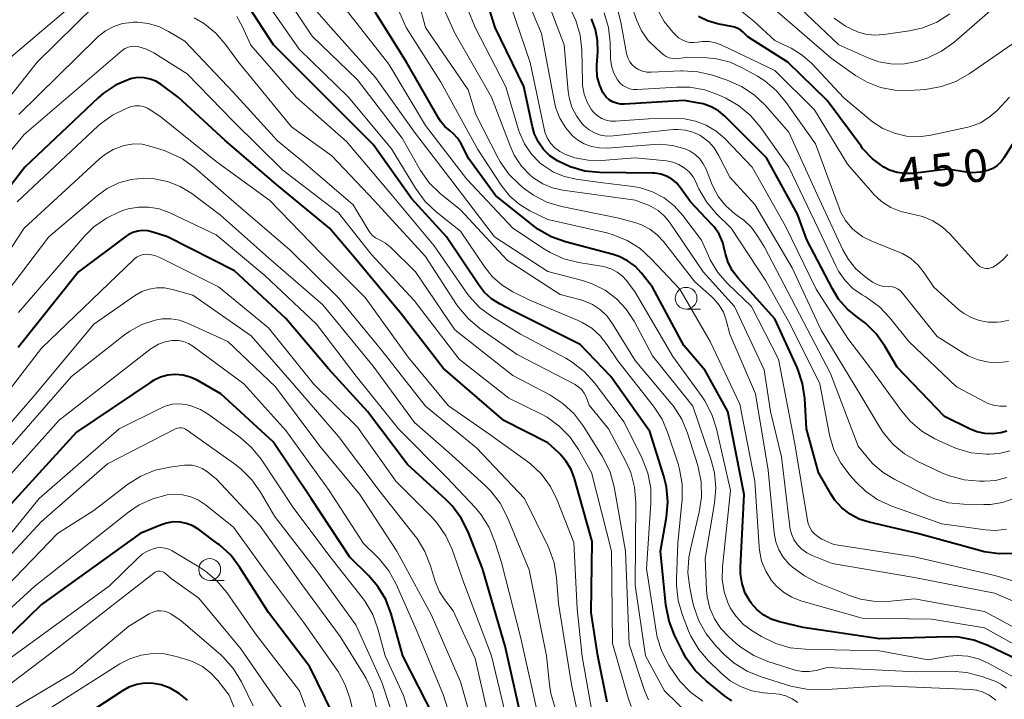
# Model space of a CAD drawing. Units: metres. Extents: x -75650 to -74000, y 22500 to 24000.
# Drawn here: x -74562 to -74449, y 22842 to 22920 of the extents above; entities that cross this region are included whole.
import ezdxf

# ---------------------------------------------------------------- set-up
doc = ezdxf.new("R2010")
doc.units = ezdxf.units.M
for name, color, linetype, lineweight in [('633100_広葉樹林', 7, 'Continuous', 13), ('710100_等高線(計曲線)', 7, 'Continuous', 40), ('710200_等高線(主曲線)', 7, 'Continuous', 13)]:
    doc.layers.add(name, color=color, linetype=linetype, lineweight=lineweight)
doc.styles.add('Style-WORKING', font='MS Gothic.ttf')

msp = doc.modelspace()

# ---------------------------------------------------------------- linework, layer by layer
at = {"layer": '633100_広葉樹林', "linetype": 'Continuous', "lineweight": 13}
for p, q in [((-74485.17, 22886.71), (-74483.5, 22886.71)), ((-74539.74, 22855.63), (-74538.07, 22855.63))]:
    msp.add_line(p, q, dxfattribs=at)
for centre in [(-74485.17, 22887.96), (-74539.74, 22856.88)]:
    msp.add_circle(centre, 1.25, dxfattribs=at)
at = {"layer": '710100_等高線(計曲線)', "linetype": 'Continuous', "lineweight": 40, "flags": 128}
for points, elevation in [([(-74505, 22886.51), (-74506.48, 22887.28), (-74507.44, 22887.89), (-74508.28, 22888.67), (-74508.88, 22889.43), (-74512.63, 22895), (-74516.61, 22899.39), (-74521, 22905.58), (-74526.72, 22911.28), (-74532.43, 22917), (-74535.8, 22922.2)], 410), ([(-74513.48, 22908.54), (-74517.18, 22915), (-74521.72, 22922.28)], 420), ([(-74481.96, 22896.13), (-74482.24, 22896.45), (-74484.66, 22899), (-74485.83, 22900.65), (-74486.28, 22901.17), (-74486.81, 22901.61), (-74487.41, 22901.95), (-74488.06, 22902.19), (-74488.74, 22902.3), (-74489.02, 22902.31), (-74495.03, 22902.37), (-74496.77, 22902.54), (-74498.45, 22903.01), (-74499.84, 22903.66), (-74499.91, 22903.7), (-74500.76, 22904.28), (-74501.49, 22905), (-74502.09, 22905.83), (-74502.53, 22906.75), (-74502.77, 22907.59), (-74503.77, 22912.23), (-74507.02, 22919), (-74508.19, 22922.65)], 430), ([(-74452.72, 22872.99), (-74455.57, 22874.43), (-74461, 22880.06), (-74462.4, 22882.47), (-74463.39, 22883.88), (-74464.61, 22885.09), (-74465.45, 22885.73), (-74466.66, 22886.7), (-74467.69, 22887.87), (-74468.41, 22889.04), (-74471.33, 22894.67), (-74472.42, 22897.58), (-74475.96, 22904.04), (-74480.74, 22908.81), (-74481.47, 22909.42), (-74482.3, 22909.9), (-74483.2, 22910.23), (-74483.67, 22910.33), (-74485.37, 22910.63), (-74492.24, 22910.2), (-74492.7, 22910.21), (-74493.15, 22910.31), (-74493.58, 22910.47), (-74493.97, 22910.71), (-74494.32, 22911.02), (-74494.6, 22911.38), (-74494.71, 22911.55), (-74495.1, 22912.44), (-74495.34, 22913.38), (-74495.41, 22914.34), (-74495.4, 22914.66), (-74495.29, 22916.18), (-74495.31, 22917.49), (-74495.55, 22918.77), (-74496.02, 22919.99)], 440), ([(-74447.61, 22905.85), (-74448.72, 22904.08), (-74449.08, 22903.59), (-74449.53, 22903.17), (-74450.04, 22902.84), (-74450.59, 22902.6), (-74451.47, 22902.4), (-74452.37, 22902.34), (-74453.05, 22902.41), (-74455.23, 22902.77), (-74459.21, 22902.27), (-74460.11, 22902.24), (-74461, 22902.36), (-74461.85, 22902.64), (-74462.53, 22902.99), (-74463.83, 22903.95), (-74464.94, 22905.12), (-74465.13, 22905.38), (-74469, 22910.62), (-74473.5, 22915), (-74478.09, 22917.91), (-74478.59, 22918.41), (-74478.9, 22918.68), (-74479.25, 22918.88), (-74479.63, 22919.02), (-74479.78, 22919.05), (-74481.58, 22919.42), (-74482.7, 22919.74), (-74483.75, 22920.26)], 450), ([(-74494.21, 22841.69), (-74495.28, 22847), (-74496.05, 22851.95), (-74495.92, 22860.08), (-74497.95, 22867.31), (-74498.34, 22868.33), (-74498.9, 22869.27), (-74499.61, 22870.1), (-74499.71, 22870.2), (-74501, 22871.39), (-74506.03, 22873.97), (-74513, 22879.97), (-74517.82, 22886.18), (-74523, 22892.46), (-74526.02, 22895.98), (-74532.1, 22901), (-74537.98, 22906.02), (-74543.35, 22911), (-74545.31, 22912.45), (-74545.91, 22912.82), (-74546.56, 22913.08), (-74547.25, 22913.22), (-74547.96, 22913.24), (-74548.66, 22913.13), (-74549, 22913.04), (-74550.53, 22912.37), (-74551.92, 22911.45), (-74552.53, 22910.92), (-74560.92, 22903), (-74567.46, 22894.54)], 400), ([(-74447.17, 22846.52), (-74450.59, 22848.17), (-74452.22, 22848.79), (-74453.93, 22849.12), (-74455.2, 22849.16), (-74463, 22848.95), (-74471.75, 22850.25), (-74474.48, 22850.89), (-74475.41, 22851.2), (-74476.27, 22851.66), (-74477.04, 22852.26), (-74477.69, 22852.99), (-74477.84, 22853.2), (-74478.39, 22854.18), (-74478.76, 22855.25), (-74478.94, 22856.37), (-74478.95, 22857.18), (-74478.52, 22865.48), (-74480.38, 22875), (-74483, 22879.67), (-74485.44, 22882.56), (-74489, 22889.22), (-74490.27, 22890.84), (-74491, 22891.62), (-74491.86, 22892.26), (-74492.82, 22892.74), (-74493.53, 22892.98), (-74499, 22894.42), (-74500.64, 22895.01), (-74502.15, 22895.88), (-74502.69, 22896.28), (-74507, 22899.72), (-74510.05, 22903.95), (-74510.97, 22905.72), (-74511.36, 22906.32), (-74511.84, 22906.84), (-74512.21, 22907.14), (-74512.8, 22907.64), (-74513.29, 22908.24), (-74513.48, 22908.54)], 420), ([(-74504.04, 22839.78), (-74505.91, 22848.09), (-74508.48, 22857), (-74510.15, 22861.21), (-74510.93, 22862.77), (-74511.97, 22864.17), (-74512.7, 22864.92), (-74517.08, 22868.92), (-74521.66, 22875), (-74526.12, 22879.88), (-74531, 22885.66), (-74536.89, 22891.11), (-74544.59, 22895), (-74546.25, 22895.55), (-74546.82, 22895.68), (-74547.41, 22895.72), (-74547.99, 22895.65), (-74548.55, 22895.48), (-74549.07, 22895.22)], 390), ([(-74447.56, 22858.72), (-74449.3, 22858.67), (-74451.03, 22858.91), (-74451.41, 22859.01), (-74458.66, 22861), (-74464.2, 22862.29), (-74465.33, 22862.66), (-74466.38, 22863.22), (-74467.31, 22863.96), (-74468.11, 22864.84), (-74468.53, 22865.47), (-74470.01, 22867.99), (-74471.37, 22873), (-74471.57, 22876.46), (-74471.83, 22878.18), (-74472.37, 22879.84), (-74472.45, 22880.02), (-74475, 22885.62), (-74479.2, 22890.25), (-74479.85, 22891.1), (-74480.33, 22892.05), (-74480.65, 22893.07), (-74480.71, 22893.36), (-74480.96, 22894.36), (-74481.38, 22895.29), (-74481.96, 22896.13)], 430), ([(-74549.07, 22895.22), (-74549.31, 22895.06), (-74554.78, 22891), (-74561.69, 22882.31)], 390), ([(-74479.94, 22841.83), (-74480.76, 22842.39), (-74482.86, 22844.11), (-74484.12, 22845.32), (-74485.14, 22846.73), (-74485.5, 22847.39), (-74486.48, 22849.35), (-74487.12, 22850.98), (-74487.48, 22852.83), (-74488.1, 22859), (-74487.42, 22862.88), (-74487.27, 22864.62), (-74487.42, 22866.35), (-74487.72, 22867.59), (-74489.31, 22872.69), (-74493.79, 22879), (-74497.32, 22882.68), (-74505, 22886.51)], 410), ([(-74514.03, 22839.97), (-74517.6, 22847), (-74518.96, 22851.8), (-74519.58, 22853.43), (-74520.47, 22854.92), (-74521.54, 22856.18), (-74523.69, 22858.31), (-74528.12, 22865), (-74532.48, 22871.52), (-74538.47, 22877), (-74541.18, 22878.56), (-74541.97, 22878.92), (-74542.81, 22879.15), (-74543.68, 22879.22), (-74544.55, 22879.14), (-74545.39, 22878.92), (-74546.18, 22878.55), (-74546.48, 22878.36), (-74555, 22872.6), (-74565.61, 22861)], 380), ([(-74448.43, 22872.75), (-74449.13, 22872.56), (-74450.04, 22872.43), (-74450.95, 22872.45), (-74451.85, 22872.64), (-74452.72, 22872.99)], 440), ([(-74525.65, 22840.35), (-74528.26, 22845.74), (-74533, 22851.94), (-74536.27, 22857.13), (-74537.33, 22858.52), (-74538.61, 22859.7), (-74538.79, 22859.84), (-74540.99, 22861.46), (-74541.66, 22861.87), (-74542.38, 22862.15), (-74543.14, 22862.31), (-74543.91, 22862.33), (-74544.68, 22862.21), (-74545.37, 22861.98), (-74547.7, 22861), (-74559, 22852.89), (-74563.59, 22848.41)], 370), ([(-74542.3, 22841.92), (-74543.23, 22842.69), (-74544.28, 22843.29), (-74545.3, 22843.67), (-74546.23, 22843.84), (-74547.17, 22843.85), (-74548.1, 22843.7), (-74548.99, 22843.39), (-74549.72, 22842.99), (-74559, 22836.92)], 360)]:
    msp.add_lwpolyline(points, dxfattribs=dict(at, elevation=elevation))
at = {"layer": '710200_等高線(主曲線)', "linetype": 'Continuous', "lineweight": 13, "flags": 128}
for points, elevation in [([(-74483.71, 22851.02), (-74484.29, 22852.66), (-74484.38, 22853.05), (-74484.75, 22854.78), (-74484.96, 22856.51), (-74484.87, 22858.25), (-74484.68, 22859.21), (-74483.66, 22863.44), (-74483.39, 22865.17), (-74483.44, 22866.91), (-74483.78, 22868.62), (-74483.84, 22868.81), (-74485.01, 22872.51), (-74485.67, 22874.12), (-74486.61, 22875.58), (-74486.88, 22875.92), (-74491, 22880.83), (-74493.58, 22885.05), (-74494.22, 22885.91), (-74494.99, 22886.65), (-74495.89, 22887.24), (-74496.87, 22887.67), (-74497.22, 22887.78), (-74499.59, 22888.41), (-74505.68, 22892.32), (-74511, 22898.08), (-74513.33, 22899.96), (-74514.58, 22901.17), (-74515.6, 22902.59), (-74515.76, 22902.86), (-74517.69, 22906.31), (-74522.82, 22913), (-74528.01, 22917.99), (-74532.63, 22925)], 414), ([(-74479.63, 22887), (-74483.2, 22891), (-74487.07, 22896.67), (-74487.66, 22897.39), (-74488.37, 22898), (-74489.17, 22898.48), (-74489.49, 22898.62), (-74491, 22899.22), (-74499.28, 22900.33), (-74500.47, 22900.6), (-74501.59, 22901.06), (-74502.62, 22901.72), (-74502.98, 22902.02), (-74504.02, 22903.11), (-74504.85, 22904.36), (-74505.33, 22905.41), (-74507.46, 22911), (-74511.67, 22918.33), (-74515, 22925.81)], 426), ([(-74449.79, 22856.21), (-74459, 22858.32), (-74468.24, 22859.76), (-74469.62, 22860.37), (-74470.05, 22860.61), (-74470.43, 22860.92), (-74470.75, 22861.29), (-74471, 22861.71), (-74471.18, 22862.17), (-74471.25, 22862.48), (-74472.72, 22871.28), (-74474.59, 22881), (-74477.68, 22887), (-74480.42, 22889.64), (-74481.53, 22890.92), (-74482.41, 22892.37), (-74482.61, 22892.81), (-74483.39, 22894.61), (-74485.54, 22897.46), (-74486.53, 22898.56), (-74487.69, 22899.47), (-74489, 22900.16), (-74490.4, 22900.61), (-74491.23, 22900.76), (-74495, 22901.24), (-74497.75, 22901.6), (-74499.09, 22901.9), (-74500.36, 22902.42), (-74501.52, 22903.16), (-74501.88, 22903.45), (-74502.87, 22904.47), (-74503.67, 22905.65), (-74504.25, 22906.94), (-74504.35, 22907.27), (-74505.83, 22912.17), (-74509.33, 22919), (-74511.73, 22925)], 428), ([(-74447.64, 22865.03), (-74448.94, 22864.57), (-74450.31, 22864.34), (-74451.06, 22864.32), (-74453.38, 22864.36), (-74455.11, 22864.54), (-74456.78, 22865.02), (-74457.6, 22865.38), (-74461.27, 22867.18), (-74462.6, 22867.98), (-74463.76, 22869), (-74464.22, 22869.51), (-74465.45, 22871), (-74468.64, 22879.36), (-74472.62, 22887), (-74476.19, 22893.81), (-74476.95, 22895.05), (-74477.69, 22896.07), (-74478.6, 22896.94), (-74478.88, 22897.15), (-74479.57, 22897.65), (-74480.6, 22898.54), (-74481.45, 22899.6), (-74482.12, 22900.79), (-74482.26, 22901.15), (-74482.88, 22902.74), (-74483.2, 22903.37), (-74483.61, 22903.94), (-74484.12, 22904.43), (-74484.71, 22904.83), (-74485.27, 22905.08), (-74486.71, 22905.47), (-74488.19, 22905.6), (-74488.83, 22905.57), (-74494.22, 22905.17), (-74495.12, 22905.18), (-74496, 22905.35), (-74496.84, 22905.67), (-74497.62, 22906.13), (-74498.17, 22906.59), (-74498.99, 22907.52), (-74499.64, 22908.58), (-74500.09, 22909.74), (-74500.25, 22910.43), (-74501.72, 22918.28), (-74505, 22926.08)], 434), ([(-74448.18, 22885.45), (-74448.9, 22885.29), (-74449.09, 22885.27), (-74449.53, 22885.23), (-74450.55, 22885.22), (-74451.56, 22885.4), (-74452.52, 22885.75), (-74453.4, 22886.26), (-74453.95, 22886.69), (-74456.78, 22889.22), (-74457.89, 22890.89), (-74458.58, 22891.76), (-74459.41, 22892.5), (-74460.36, 22893.08), (-74460.87, 22893.3), (-74463.88, 22894.49), (-74464.91, 22895), (-74465.84, 22895.68), (-74466.17, 22896), (-74466.9, 22896.88), (-74467.46, 22897.87), (-74467.65, 22898.32), (-74470.36, 22905.64), (-74473.69, 22910.41), (-74474.81, 22911.74), (-74476.15, 22912.87), (-74476.99, 22913.4), (-74478.65, 22914.33), (-74480.11, 22915), (-74481.67, 22915.4), (-74482.79, 22915.51), (-74485, 22915.6), (-74486, 22915.42), (-74486.37, 22915.39), (-74486.75, 22915.42), (-74487.11, 22915.52), (-74487.46, 22915.67), (-74487.78, 22915.9), (-74488.56, 22916.56), (-74489.5, 22917.5), (-74490.26, 22918.59), (-74490.82, 22919.8), (-74493, 22925.85)], 446), ([(-74486.12, 22907.3), (-74486.62, 22907.28), (-74493.54, 22906.56), (-74494.26, 22906.55), (-74494.97, 22906.66), (-74495.65, 22906.9), (-74496.28, 22907.25), (-74496.84, 22907.7), (-74497.06, 22907.94), (-74497.74, 22908.85), (-74498.24, 22909.87), (-74498.56, 22910.96), (-74498.66, 22911.65), (-74499.15, 22917), (-74501.85, 22924.15)], 436), ([(-74554, 22922.85), (-74563, 22915.16)], 408), ([(-74472.37, 22841.63), (-74473.02, 22842.08), (-74473.73, 22842.4), (-74474.49, 22842.6), (-74474.88, 22842.65), (-74476.29, 22842.77), (-74477.64, 22843), (-74478.92, 22843.46), (-74480.11, 22844.14), (-74481.14, 22844.99), (-74482.59, 22846.41), (-74483.72, 22847.73), (-74484.61, 22849.23), (-74484.88, 22849.87), (-74485.59, 22851.65), (-74486.08, 22853.32), (-74486.28, 22855.06), (-74486.28, 22855.76), (-74486.1, 22859.9), (-74485.63, 22864.93), (-74485.61, 22866.68), (-74485.91, 22868.39), (-74486.08, 22868.98), (-74487.24, 22872.51), (-74487.92, 22874.12), (-74488.9, 22875.61), (-74493, 22880.8), (-74494.23, 22882.67), (-74495.02, 22883.67), (-74495.98, 22884.53), (-74497.06, 22885.2), (-74497.52, 22885.41), (-74503, 22887.72), (-74505, 22888.7), (-74506.24, 22889.45), (-74507.33, 22890.4), (-74508.24, 22891.54), (-74511, 22895.66), (-74513.8, 22897.87), (-74515.07, 22899.06), (-74516.18, 22900.57), (-74518.9, 22905.1), (-74523.84, 22911), (-74529.48, 22916.52), (-74533.99, 22923)], 412), ([(-74481.92, 22851.24), (-74482.45, 22852.47), (-74482.76, 22853.77), (-74482.84, 22854.55), (-74483, 22858.13), (-74481.9, 22864.49), (-74481.76, 22866.23), (-74481.91, 22867.96), (-74482.29, 22869.41), (-74484.4, 22875.6), (-74489, 22881.38), (-74491.12, 22885.33), (-74492.02, 22886.7), (-74493.14, 22887.89), (-74494.45, 22888.87), (-74495.91, 22889.61), (-74497.02, 22889.98), (-74500.99, 22891.01), (-74507.1, 22895), (-74511.4, 22900.6), (-74516.28, 22907), (-74520.75, 22913.25), (-74525.85, 22919), (-74529.34, 22923)], 416), ([(-74445.91, 22847.39), (-74451, 22850.19), (-74457, 22851.21), (-74465, 22851.3), (-74472.04, 22853.31), (-74473.07, 22853.71), (-74474.02, 22854.28), (-74474.86, 22855), (-74475.38, 22855.62), (-74476.05, 22856.69), (-74476.51, 22857.85), (-74476.77, 22859.09), (-74476.81, 22859.47), (-74477.3, 22867), (-74479, 22875.81), (-74482.42, 22883), (-74485.9, 22889), (-74489.15, 22892.49), (-74490.44, 22893.66), (-74491.92, 22894.59), (-74493.53, 22895.24), (-74494.26, 22895.44), (-74501, 22896.97), (-74503.06, 22897.99), (-74504.3, 22898.74), (-74505.4, 22899.71), (-74506.36, 22900.92), (-74509.02, 22905), (-74513.27, 22912.73), (-74517.25, 22919), (-74519, 22922.98)], 422), ([(-74503.01, 22914.99), (-74505.78, 22923.07)], 432), ([(-74443.8, 22848.2), (-74451, 22852.08), (-74459, 22853.52), (-74461.72, 22853.25), (-74463.47, 22853.22), (-74465.19, 22853.5), (-74466.45, 22853.91), (-74470.07, 22855.37), (-74471.62, 22856.16), (-74473.02, 22857.2), (-74473.31, 22857.47), (-74473.39, 22857.55), (-74474.03, 22858.29), (-74474.54, 22859.14), (-74474.89, 22860.06), (-74475.08, 22861.07), (-74475.75, 22868.25), (-74477.21, 22877), (-74480.15, 22883.85), (-74480.58, 22885.45), (-74480.9, 22886.35), (-74481.38, 22887.18), (-74481.99, 22887.91), (-74482.24, 22888.15), (-74484.15, 22889.85), (-74487.76, 22894.47), (-74488.48, 22895.24), (-74489.33, 22895.88), (-74490.27, 22896.36), (-74490.94, 22896.59), (-74492.88, 22897.12), (-74499.45, 22898.49), (-74501.12, 22898.99), (-74502.66, 22899.77), (-74503.84, 22900.62), (-74504.23, 22900.95), (-74505.46, 22902.18), (-74506.45, 22903.61), (-74506.68, 22904.02), (-74509.24, 22909), (-74510.15, 22911.85), (-74515.01, 22918.99), (-74515.75, 22921.75)], 424), ([(-74449.76, 22921.39), (-74454.49, 22917.28), (-74455.9, 22916.26), (-74457.46, 22915.5), (-74458.5, 22915.16), (-74458.96, 22915.04), (-74460.33, 22914.8), (-74461.72, 22914.81), (-74463.09, 22915.06), (-74464.24, 22915.47), (-74467.68, 22917), (-74473.48, 22922.52)], 456), ([(-74552.9, 22921.49), (-74559.49, 22915), (-74565, 22908.09)], 406), ([(-74515, 22907.74), (-74519.21, 22914.79), (-74524.1, 22921)], 418), ([(-74460.5, 22875.06), (-74464.03, 22879.97), (-74466.63, 22883.37), (-74470.26, 22889), (-74473.78, 22896.22), (-74477.59, 22903), (-74480.74, 22906.26), (-74481.73, 22907.12), (-74482.85, 22907.79), (-74484.08, 22908.26), (-74485.36, 22908.51), (-74486.25, 22908.55), (-74489.49, 22908.51), (-74493.25, 22908.25), (-74493.79, 22908.26), (-74494.33, 22908.37), (-74494.83, 22908.56), (-74495.3, 22908.85), (-74495.71, 22909.2), (-74496.01, 22909.57), (-74496.51, 22910.43), (-74496.85, 22911.36), (-74497.03, 22912.34), (-74497.05, 22912.75), (-74497.12, 22916.37), (-74497.3, 22918.1), (-74497.78, 22919.78), (-74498.5, 22921.27)], 438), ([(-74448.46, 22875.61), (-74449.21, 22875.6), (-74449.97, 22875.72), (-74450.68, 22875.96), (-74450.96, 22876.1), (-74454.18, 22877.82), (-74459.64, 22883), (-74461.81, 22885.72), (-74463.02, 22886.98), (-74464.42, 22888.02), (-74464.65, 22888.16), (-74465, 22888.36), (-74466.05, 22889.09), (-74466.96, 22890), (-74467.7, 22891.05), (-74467.99, 22891.59), (-74470.05, 22895.95), (-74473.41, 22903), (-74476.7, 22907.62), (-74477.83, 22908.95), (-74479.18, 22910.06), (-74480.62, 22910.88), (-74481.39, 22911.24), (-74483.03, 22911.83), (-74484.74, 22912.13), (-74486.23, 22912.15), (-74490.78, 22911.87), (-74491.21, 22911.88), (-74491.64, 22911.97), (-74492.05, 22912.13), (-74492.42, 22912.35), (-74492.74, 22912.64), (-74493.02, 22912.98), (-74493.43, 22913.75), (-74493.71, 22914.58), (-74493.83, 22915.44), (-74493.84, 22915.63), (-74493.88, 22917.26), (-74494.07, 22918.99), (-74494.56, 22920.67)], 442), ([(-74491.99, 22915.99), (-74492.63, 22919.58), (-74493.04, 22921.1)], 444), ([(-74456.92, 22896.85), (-74458.08, 22897.34), (-74459.37, 22897.63), (-74460.58, 22897.9), (-74461.72, 22898.37), (-74462.77, 22899.04), (-74463.68, 22899.88), (-74463.78, 22899.99), (-74466.69, 22903.31), (-74470.46, 22909.54), (-74475, 22914.06), (-74481.08, 22916.97), (-74481.78, 22917.24), (-74482.52, 22917.37), (-74483.27, 22917.38), (-74483.82, 22917.3), (-74484.29, 22917.25), (-74484.75, 22917.27), (-74485.2, 22917.38), (-74485.63, 22917.56), (-74486.02, 22917.81), (-74486.27, 22918.04), (-74486.68, 22918.45), (-74487.68, 22919.66), (-74488.45, 22921.03)], 448), ([(-74448.11, 22911), (-74449.55, 22909.49), (-74450.45, 22908.7), (-74451.46, 22908.08), (-74452.57, 22907.65), (-74453.05, 22907.53), (-74457.12, 22906.65), (-74458.52, 22906.47), (-74459.93, 22906.54), (-74461.31, 22906.86), (-74462.62, 22907.41), (-74463.81, 22908.17), (-74464.04, 22908.36), (-74467.09, 22910.91), (-74470.76, 22914.85), (-74471.86, 22915.83), (-74473.12, 22916.62), (-74473.46, 22916.78), (-74475, 22917.48), (-74477.39, 22919.71), (-74478.76, 22920.78)], 452), ([(-74462.88, 22912.12), (-74464.42, 22912.71), (-74465.76, 22913.5), (-74468.53, 22915.47), (-74474.97, 22921)], 454), ([(-74454.97, 22920.54), (-74456.45, 22919.61), (-74458.06, 22918.94), (-74459.59, 22918.59), (-74462.51, 22918.17), (-74463.57, 22918.1), (-74464.63, 22918.23), (-74465.53, 22918.49), (-74466.9, 22919.15), (-74468.19, 22920.07)], 458), ([(-74489.48, 22841.95), (-74489.93, 22843.03), (-74491.69, 22848.31), (-74492.1, 22859), (-74493.42, 22866.34), (-74493.88, 22868.03), (-74494.62, 22869.6), (-74494.78, 22869.87), (-74496.95, 22873.34), (-74498, 22874.73), (-74499.27, 22875.92), (-74500.76, 22876.88), (-74505, 22879.12), (-74511.64, 22884.36), (-74516.17, 22891), (-74519.04, 22893.82), (-74519.59, 22894.28), (-74520.22, 22894.63), (-74520.36, 22894.69), (-74520.74, 22894.89), (-74521.08, 22895.15), (-74521.36, 22895.46), (-74521.52, 22895.69), (-74523.32, 22898.68), (-74529, 22903.56), (-74531.99, 22906.01), (-74537, 22911.52), (-74542.59, 22917.41), (-74544.46, 22918.54), (-74545.58, 22919.09), (-74546.78, 22919.44), (-74548.02, 22919.58), (-74548.51, 22919.58), (-74548.66, 22919.57), (-74549.72, 22919.43), (-74550.73, 22919.1), (-74551.67, 22918.61), (-74552.51, 22917.96), (-74552.67, 22917.82), (-74561.61, 22909)], 404), ([(-74539, 22918.3), (-74540.32, 22919.39), (-74541.52, 22920.09)], 406), ([(-74504.14, 22883.86), (-74507.43, 22885.88), (-74508.83, 22886.92), (-74510.03, 22888.19), (-74510.45, 22888.76), (-74514.02, 22893.98), (-74519, 22899.94), (-74524.08, 22905.92), (-74529.82, 22911), (-74535.03, 22916.97), (-74536.02, 22919.14), (-74536.63, 22920.23)], 408), ([(-74484.67, 22840.08), (-74487.65, 22843), (-74489.81, 22847), (-74491, 22855.09), (-74490.93, 22864.56), (-74491.07, 22866.3), (-74491.5, 22867.99), (-74492.09, 22869.33), (-74494.04, 22873), (-74496.27, 22875.73), (-74496.63, 22876.67), (-74496.84, 22877.09), (-74497.12, 22877.46), (-74497.46, 22877.79), (-74497.84, 22878.04), (-74497.89, 22878.07), (-74504.5, 22881.5), (-74508.78, 22884.48), (-74510.11, 22885.6), (-74511.24, 22886.93), (-74511.46, 22887.26), (-74515, 22892.74), (-74520.88, 22899.12), (-74525.73, 22904.27), (-74530.38, 22907.62), (-74536.44, 22915), (-74537.88, 22917), (-74539, 22918.3)], 406), ([(-74447.83, 22917.08), (-74452.74, 22913.67), (-74454.25, 22912.8), (-74455.89, 22912.21), (-74457.75, 22911.9), (-74459.61, 22911.77), (-74461.26, 22911.8), (-74462.88, 22912.12)], 454), ([(-74491.47, 22841.2), (-74491.82, 22842.19), (-74493.6, 22848.4), (-74493.71, 22859), (-74496.01, 22867.99), (-74497.51, 22870.65), (-74498.48, 22872.07), (-74499.69, 22873.31), (-74501.09, 22874.32), (-74501.73, 22874.67), (-74505.47, 22876.53), (-74511.15, 22881), (-74516.31, 22887.69), (-74521.23, 22893), (-74525, 22897.76), (-74531.38, 22902.62), (-74537, 22908.22), (-74542.34, 22913.66), (-74546.14, 22916.07), (-74546.97, 22916.5), (-74547.87, 22916.78), (-74548, 22916.81), (-74548.37, 22916.85), (-74548.73, 22916.82), (-74549.09, 22916.73), (-74549.43, 22916.58), (-74549.73, 22916.37), (-74549.77, 22916.34), (-74561, 22906.74), (-74567.99, 22898.26)], 402), ([(-74448.25, 22880.73), (-74449.26, 22880.59), (-74450.5, 22880.64), (-74451.71, 22880.9), (-74452.86, 22881.36), (-74453.44, 22881.69), (-74456.42, 22883.58), (-74460.38, 22888.56), (-74460.61, 22888.81), (-74460.88, 22889.01), (-74461.18, 22889.16), (-74461.51, 22889.26), (-74461.84, 22889.3), (-74462, 22889.29), (-74462.5, 22889.31), (-74462.98, 22889.41), (-74463.44, 22889.6), (-74463.81, 22889.82), (-74464.68, 22890.44), (-74465.71, 22891.33), (-74466.58, 22892.39), (-74467.22, 22893.52), (-74470.15, 22899.85), (-74473.41, 22907), (-74476.11, 22910.07), (-74477.37, 22911.28), (-74478.82, 22912.24), (-74480.46, 22912.96), (-74482.13, 22913.51), (-74483.83, 22913.92), (-74485.57, 22914.02), (-74485.76, 22914.02), (-74489.18, 22913.86), (-74489.68, 22913.88), (-74490.16, 22913.98), (-74490.62, 22914.17), (-74491, 22914.41), (-74491.33, 22914.7), (-74491.6, 22915.04), (-74491.81, 22915.42), (-74491.95, 22915.84), (-74491.99, 22915.99)], 444), ([(-74448.46, 22861.51), (-74449.74, 22861.37), (-74450.88, 22861.44), (-74455.87, 22862.13), (-74461.6, 22864.15), (-74463.19, 22864.87), (-74464.62, 22865.86), (-74465.72, 22866.91), (-74466.39, 22867.65), (-74467.44, 22869.05), (-74468.23, 22870.6), (-74468.73, 22872.27), (-74468.78, 22872.49), (-74469.84, 22878.16), (-74473.24, 22885), (-74476.03, 22889.97), (-74480.02, 22895.98), (-74481.71, 22897.66), (-74482.84, 22899), (-74483.71, 22900.51), (-74483.81, 22900.73), (-74484.03, 22901.22), (-74484.37, 22901.86), (-74484.83, 22902.43), (-74485.37, 22902.9), (-74485.99, 22903.28), (-74486.67, 22903.55), (-74487.41, 22903.69), (-74491, 22904.06), (-74494.84, 22903.76), (-74496.39, 22903.77), (-74497.91, 22904.05), (-74499, 22904.42), (-74499.64, 22904.76), (-74500.2, 22905.2), (-74500.69, 22905.73), (-74501.07, 22906.34), (-74501.34, 22907.01), (-74501.44, 22907.39), (-74503.01, 22914.99)], 432), ([(-74495.46, 22837.86), (-74497.08, 22846.92), (-74497.63, 22852.37), (-74498.03, 22859.97), (-74499.92, 22864.82), (-74500.69, 22866.38), (-74501.72, 22867.79), (-74502.98, 22868.99), (-74503.43, 22869.33), (-74507.65, 22872.35), (-74512.38, 22875.62), (-74517, 22881.2), (-74521.94, 22888.06), (-74527, 22893.12), (-74532.84, 22899.16), (-74539, 22903.63), (-74545.29, 22908.71), (-74546.47, 22909.53), (-74546.88, 22909.76), (-74547.33, 22909.92), (-74547.79, 22910), (-74548.27, 22910), (-74548.73, 22909.92), (-74548.99, 22909.83), (-74549.39, 22909.67), (-74550.89, 22908.94), (-74552.24, 22907.95), (-74552.5, 22907.72), (-74561.79, 22899)], 398), ([(-74446.78, 22844.1), (-74450.56, 22846.16), (-74451.68, 22846.66), (-74452.88, 22846.95), (-74454.11, 22847.03), (-74455.06, 22846.94), (-74457.45, 22846.55), (-74463, 22847.57), (-74471.5, 22847.74), (-74473.23, 22847.92), (-74474.9, 22848.4), (-74476.53, 22849.21), (-74477.59, 22849.86), (-74478.58, 22850.59), (-74479.42, 22851.48), (-74480.1, 22852.5), (-74480.35, 22853), (-74480.81, 22854.34), (-74481.03, 22855.75), (-74481.01, 22857.18), (-74480.07, 22865.93), (-74481.67, 22873), (-74482.21, 22874.66), (-74483.02, 22876.2), (-74483.33, 22876.66), (-74486.7, 22881.3), (-74491, 22888.66), (-74492, 22889.99), (-74492.48, 22890.53), (-74493.05, 22890.97), (-74493.69, 22891.31), (-74494.37, 22891.54), (-74494.64, 22891.59), (-74497.47, 22892.05), (-74499.16, 22892.48), (-74500.75, 22893.2), (-74501.4, 22893.6), (-74505, 22895.99), (-74510.34, 22901.66), (-74515, 22907.74)], 418), ([(-74448.43, 22867.44), (-74449.74, 22867.1), (-74451, 22867), (-74451.57, 22867), (-74453.31, 22867.15), (-74454.99, 22867.6), (-74455.79, 22867.93), (-74458.63, 22869.25), (-74460.14, 22870.12), (-74461.48, 22871.24), (-74462.6, 22872.57), (-74463.02, 22873.23), (-74465.26, 22877), (-74469.7, 22884.3), (-74473, 22891.44), (-74477.29, 22898.71), (-74480.15, 22901.85), (-74481.44, 22904.37), (-74481.94, 22905.18), (-74482.57, 22905.89), (-74483.32, 22906.47), (-74483.59, 22906.63), (-74484.39, 22907), (-74485.24, 22907.23), (-74486.12, 22907.3)], 436), ([(-74541.44, 22902.89), (-74542.85, 22903.92), (-74544.41, 22904.68), (-74544.97, 22904.88), (-74546.58, 22905.39), (-74547.49, 22905.6), (-74548.42, 22905.64), (-74549.34, 22905.52), (-74549.67, 22905.44), (-74550.78, 22905.02), (-74551.79, 22904.41), (-74552.41, 22903.91), (-74561, 22896), (-74567, 22886.92)], 396), ([(-74497.64, 22840.66), (-74498.28, 22843.72), (-74499.78, 22853), (-74500, 22855.91), (-74500.28, 22857.63), (-74500.85, 22859.27), (-74501.01, 22859.61), (-74503.68, 22865), (-74509.18, 22870.82), (-74515, 22875.61), (-74520.04, 22881.96), (-74525, 22888.01), (-74530.53, 22893.47), (-74536.98, 22899), (-74541.44, 22902.89)], 396), ([(-74500.17, 22840.99), (-74500.67, 22842.66), (-74500.82, 22843.7), (-74501.14, 22847), (-74503.15, 22856.85), (-74505.67, 22862.93), (-74506.48, 22864.48), (-74507.54, 22865.86), (-74508.18, 22866.51), (-74512.01, 22869.99), (-74516.26, 22873.74), (-74521, 22880.17), (-74526.79, 22887.21), (-74533, 22892.6), (-74538.5, 22897.5), (-74541.79, 22899.95), (-74543.13, 22900.77), (-74544.58, 22901.35), (-74546.12, 22901.66), (-74547.28, 22901.72), (-74548.74, 22901.57), (-74550.16, 22901.17), (-74551.48, 22900.53), (-74552.63, 22899.71), (-74558.16, 22895), (-74567, 22883.44)], 394), ([(-74544.39, 22897.78), (-74545.52, 22898.19), (-74546.7, 22898.4), (-74547.89, 22898.4), (-74549.07, 22898.2), (-74549.7, 22898), (-74550, 22897.89), (-74551.58, 22897.14), (-74553, 22896.14), (-74554.08, 22895.07), (-74561.66, 22886.34)], 392), ([(-74502.06, 22839.94), (-74504.09, 22849), (-74506.33, 22857.67), (-74507.06, 22860.06), (-74507.72, 22861.68), (-74508.65, 22863.15), (-74509.31, 22863.94), (-74512.57, 22867.43), (-74518.12, 22873), (-74522.97, 22879.03), (-74527.51, 22885), (-74533.42, 22890.58), (-74539, 22895.24), (-74544.39, 22897.78)], 392), ([(-74448.3, 22892.98), (-74448.91, 22892.31), (-74449.64, 22891.76), (-74450.02, 22891.53), (-74450.26, 22891.44), (-74450.52, 22891.38), (-74450.77, 22891.37), (-74451.03, 22891.4), (-74451.28, 22891.48), (-74451.51, 22891.6), (-74451.72, 22891.76), (-74451.82, 22891.86), (-74454.93, 22895.3), (-74455.85, 22896.16), (-74456.92, 22896.85)], 448), ([(-74545.44, 22892.63), (-74546.01, 22892.86), (-74546.61, 22892.98), (-74547.01, 22893), (-74547.37, 22892.97), (-74547.71, 22892.88), (-74548.04, 22892.72), (-74548.33, 22892.52), (-74548.44, 22892.42), (-74559, 22882.24), (-74567.66, 22871)], 388), ([(-74505.43, 22838.57), (-74507.44, 22847), (-74510.63, 22855.37), (-74511.97, 22859.16), (-74512.7, 22860.74), (-74513.68, 22862.18), (-74514.31, 22862.87), (-74518.42, 22867), (-74522.82, 22873.18), (-74527.86, 22878.14), (-74533, 22884.58), (-74538.72, 22889.28), (-74545.44, 22892.63)], 388), ([(-74507.11, 22837), (-74509.33, 22846.67), (-74511.84, 22852.16), (-74512.72, 22853.28), (-74513.42, 22854.34), (-74513.93, 22855.51), (-74514, 22855.76), (-74514.45, 22857.3), (-74515.09, 22858.93), (-74515.99, 22860.42), (-74516.2, 22860.69), (-74520.22, 22865.78), (-74525, 22872.14), (-74530.04, 22877.96), (-74535, 22883.65), (-74541.69, 22888.31), (-74544.02, 22888.98), (-74544.9, 22889.14), (-74545.79, 22889.16), (-74546.66, 22889.02), (-74547.5, 22888.72), (-74548.35, 22888.24), (-74553, 22884.98), (-74559.67, 22877), (-74566.6, 22869)], 386), ([(-74445.58, 22852.35), (-74449.84, 22854.16), (-74459, 22855.98), (-74468.43, 22857.57), (-74470.71, 22858.47), (-74471.35, 22858.78), (-74471.92, 22859.2), (-74472.42, 22859.72), (-74472.81, 22860.31), (-74473.1, 22860.96), (-74473.27, 22861.65), (-74473.28, 22861.79), (-74474.22, 22869.78), (-74475.5, 22875), (-74476.24, 22879.76), (-74479.63, 22887)], 426), ([(-74508.57, 22835.43), (-74511, 22844.01), (-74514.35, 22851.65), (-74518.31, 22859), (-74522.54, 22865.46), (-74527.13, 22871), (-74532.19, 22877.81), (-74537.68, 22883), (-74542.27, 22885.1), (-74543.21, 22885.44), (-74544.2, 22885.6), (-74545.2, 22885.6), (-74546, 22885.46), (-74547.5, 22884.96), (-74548.9, 22884.2), (-74549.49, 22883.78), (-74555.58, 22879), (-74565, 22868.22)], 384), ([(-74483.26, 22841.8), (-74484.67, 22842.83), (-74485.87, 22844.08), (-74486.5, 22844.95), (-74487.13, 22845.92), (-74487.94, 22847.47), (-74488.47, 22849.13), (-74488.61, 22849.82), (-74489.71, 22857), (-74489.19, 22864.47), (-74489.22, 22866.21), (-74489.55, 22867.92), (-74490.2, 22869.61), (-74492.25, 22873.75), (-74495.67, 22878.28), (-74496.83, 22879.58), (-74498.2, 22880.65), (-74498.96, 22881.1), (-74504.14, 22883.86)], 408), ([(-74510.2, 22833.8), (-74513, 22842.58), (-74516.06, 22849.94), (-74518.37, 22855.19), (-74519.21, 22856.72), (-74520.3, 22858.08), (-74520.6, 22858.37), (-74522.14, 22859.86), (-74526.07, 22865.93), (-74531, 22872.82), (-74535.84, 22878.16), (-74541.67, 22882.47), (-74542.18, 22882.79), (-74542.74, 22883.01), (-74543.33, 22883.13), (-74543.93, 22883.14), (-74544.06, 22883.13), (-74544.85, 22882.98), (-74545.6, 22882.7), (-74546.29, 22882.29), (-74546.43, 22882.19), (-74557, 22873.98), (-74565.86, 22864.14)], 382), ([(-74515.65, 22836.35), (-74517.54, 22842.46), (-74519.64, 22847), (-74520.47, 22850.08), (-74521.06, 22851.71), (-74521.94, 22853.22), (-74522.27, 22853.67), (-74525.83, 22858.17), (-74530.12, 22863.88), (-74533.85, 22869.51), (-74534.94, 22870.87), (-74536.29, 22872.06), (-74539.79, 22874.61), (-74540.81, 22875.22), (-74541.91, 22875.64), (-74542.47, 22875.78), (-74543.23, 22875.86), (-74543.99, 22875.81), (-74544.73, 22875.63), (-74545.27, 22875.41), (-74550.12, 22873), (-74559.27, 22865), (-74565.82, 22857)], 378), ([(-74448.1, 22870.49), (-74449.32, 22870.19), (-74450.45, 22870.11), (-74450.77, 22870.11), (-74452.5, 22870.27), (-74454.19, 22870.73), (-74455.01, 22871.08), (-74456.68, 22871.87), (-74458.18, 22872.75), (-74459.51, 22873.88), (-74460.5, 22875.06)], 438), ([(-74520.04, 22843.96), (-74523, 22850.53), (-74527.38, 22856.62), (-74532.33, 22863), (-74533.91, 22865.74), (-74534.92, 22867.16), (-74536.15, 22868.39), (-74536.76, 22868.87), (-74541.65, 22872.35), (-74542.32, 22872.85), (-74542.52, 22872.98), (-74542.74, 22873.06), (-74542.97, 22873.11), (-74543.21, 22873.12), (-74543.44, 22873.08), (-74543.66, 22873.01), (-74543.75, 22872.97), (-74551.46, 22869), (-74559, 22862.38), (-74569.6, 22851)], 376), ([(-74520.68, 22841.13), (-74521.1, 22842.82), (-74521.82, 22844.41), (-74522.07, 22844.84), (-74524.8, 22849.2), (-74529.06, 22855), (-74534.05, 22861.95), (-74539, 22867.29), (-74540.11, 22868.15), (-74540.62, 22868.47), (-74541.17, 22868.7), (-74541.75, 22868.82), (-74542.35, 22868.85), (-74542.62, 22868.83), (-74544.3, 22868.62), (-74546, 22868.25), (-74547.61, 22867.59), (-74549.16, 22866.61), (-74553, 22863.65), (-74557.17, 22861)], 374), ([(-74521.99, 22835), (-74523.66, 22842.02), (-74524.21, 22843.68), (-74525.03, 22845.21), (-74525.21, 22845.47), (-74529, 22850.85), (-74533.34, 22856.66), (-74537, 22861.72), (-74540.21, 22864.28), (-74541.02, 22864.82), (-74541.91, 22865.21), (-74542.85, 22865.44), (-74543.82, 22865.5), (-74544.62, 22865.42), (-74546.26, 22864.99), (-74547.81, 22864.28), (-74549.04, 22863.45), (-74552.12, 22861), (-74559.75, 22855), (-74571, 22844.73)], 372), ([(-74557.17, 22861), (-74565, 22852.9)], 374), ([(-74534.48, 22849.52), (-74537.79, 22854.24), (-74538.91, 22855.57), (-74540.24, 22856.69), (-74540.81, 22857.07), (-74544.03, 22859.01), (-74544.44, 22859.21), (-74544.89, 22859.34), (-74545.35, 22859.39), (-74545.81, 22859.36), (-74546.09, 22859.3), (-74546.79, 22859.04), (-74547.43, 22858.67), (-74547.99, 22858.2), (-74551.2, 22855), (-74563, 22846.42)], 368), ([(-74531.47, 22841), (-74536.19, 22847.81), (-74541, 22853.58), (-74544.16, 22855.84), (-74544.8, 22856.42), (-74544.95, 22856.53), (-74545.11, 22856.61), (-74545.28, 22856.67), (-74545.46, 22856.69), (-74545.64, 22856.68), (-74545.82, 22856.64), (-74545.99, 22856.56), (-74546.13, 22856.47), (-74557, 22848.03), (-74568.88, 22839)], 366), ([(-74442.7, 22854.09), (-74449.79, 22856.21)], 428), ([(-74534.75, 22841.25), (-74536.11, 22844.01), (-74537.02, 22845.5), (-74538.17, 22846.81), (-74538.51, 22847.13), (-74542.99, 22851.01), (-74544.21, 22851.79), (-74544.57, 22851.98), (-74544.95, 22852.1), (-74545.35, 22852.15), (-74545.75, 22852.14), (-74546.15, 22852.05), (-74546.52, 22851.89), (-74546.66, 22851.81), (-74549, 22850.38), (-74555.42, 22845), (-74567, 22838.12)], 364), ([(-74449.7, 22841.91), (-74449.83, 22842.04), (-74450.45, 22842.49), (-74451.13, 22842.84), (-74451.86, 22843.06), (-74452.56, 22843.14), (-74462.43, 22843.57), (-74469.63, 22843.11), (-74471.37, 22843.16), (-74473.18, 22843.53), (-74476.55, 22844.57), (-74478.17, 22845.22), (-74479.65, 22846.14), (-74480.79, 22847.15), (-74481.76, 22848.15), (-74482.86, 22849.5), (-74483.71, 22851.02)], 414), ([(-74448.47, 22843.28), (-74449.05, 22843.72), (-74449.69, 22844.05), (-74449.87, 22844.11), (-74451.3, 22844.63), (-74452.99, 22845.07), (-74454.8, 22845.22), (-74458.83, 22845.17), (-74469, 22845.64), (-74470.27, 22845.32), (-74471.06, 22845.19), (-74471.86, 22845.21), (-74472.65, 22845.36), (-74472.79, 22845.4), (-74475.81, 22846.36), (-74477.42, 22847.03), (-74478.89, 22847.97), (-74479.42, 22848.41), (-74480.26, 22849.15), (-74481.18, 22850.13), (-74481.92, 22851.24)], 416), ([(-74526.62, 22835.38), (-74529.46, 22843), (-74534.48, 22849.52)], 368), ([(-74534.48, 22835), (-74537.5, 22842.5), (-74538.82, 22844.18), (-74539.63, 22845.05), (-74540.58, 22845.77), (-74541.65, 22846.31), (-74542.18, 22846.49), (-74543.57, 22846.92), (-74544.9, 22847.21), (-74546.26, 22847.26), (-74547.6, 22847.07), (-74548.9, 22846.65), (-74550.03, 22846.06), (-74558.03, 22841)], 362), ([(-74518.05, 22837.95), (-74520.04, 22843.96)], 376)]:
    msp.add_lwpolyline(points, dxfattribs=dict(at, elevation=elevation))

# ---------------------------------------------------------------- texts
at = {"layer": '710100_等高線(計曲線)', "linetype": 'Continuous', "lineweight": 40, "style": 'Style-WORKING'}
for s, p in [('5', (-74456.92, 22900.67, -10)), ('0', (-74453.2, 22901.12, -10)), ('4', (-74460.64, 22900.21, -10))]:
    msp.add_text(s, height=3.75, rotation=7, dxfattribs=at).set_placement(p)

doc.saveas('drawing.dxf')
